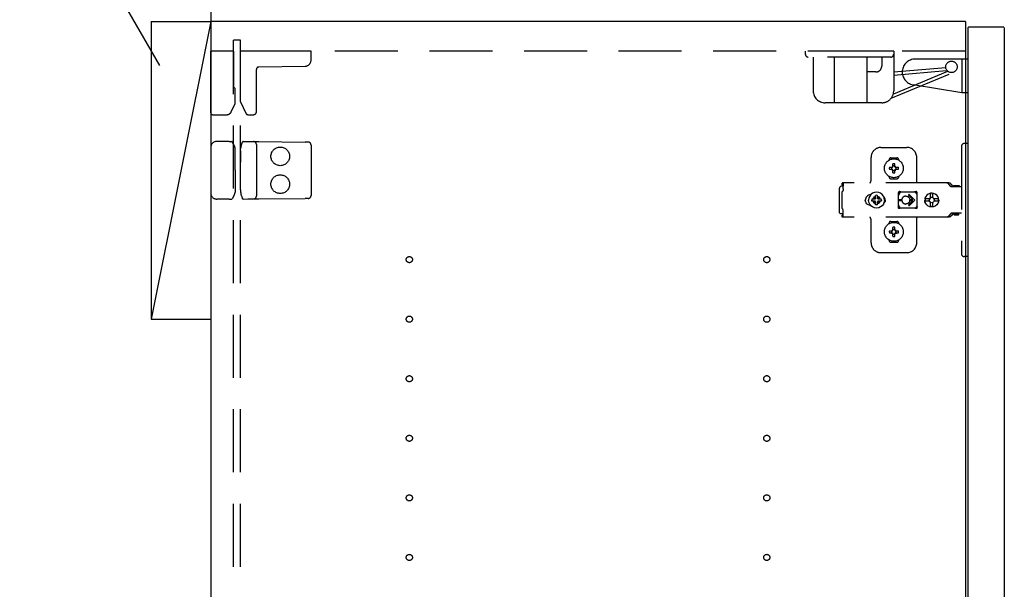
# Model space of a CAD drawing. Extents: x 19 to 1168, y 16 to 831.
# Drawn here: x 215 to 314, y 563 to 620 of the extents above; entities that cross this region are included whole.
import ezdxf

# ---------------------------------------------------------------- set-up
doc = ezdxf.new("R2010")
doc.units = 0
doc.linetypes.add('DASHED2', pattern=[9.525, 6.35, -3.175])
for name, color, linetype in [('KI1', 7, 'CONTINUOUS'), ('KI2', 4, 'CONTINUOUS'), ('OS', 2, 'CONTINUOUS'), ('SU', 3, 'CONTINUOUS'), ('TS', 6, 'DASHED2')]:
    doc.layers.add(name, color=color, linetype=linetype)

msp = doc.modelspace()

# ---------------------------------------------------------------- linework, layer by layer
at = {"layer": 'KI1'}
for p, q in [((310.08, 620), (234.08, 620)), ((234.08, 620), (234.08, 506)), ((310.08, 620), (310.08, 506))]:
    msp.add_line(p, q, dxfattribs=at)
at = {"layer": 'KI2'}
for p, q in [((310.38, 619.4), (310.32, 619.34)), ((310.32, 619.34), (310.32, 506.66)), ((313.94, 619.4), (310.38, 619.4)), ((313.94, 619.4), (314, 619.34)), ((314, 619.34), (314, 506.66))]:
    msp.add_line(p, q, dxfattribs=at)
at = {"layer": 'OS'}
for p, q in [((234.08, 700), (234.08, 150)), ((228.08, 620), (234.08, 620)), ((228.08, 620), (228.08, 590)), ((234.08, 620), (228.08, 590)), ((234.08, 620), (234.08, 590)), ((228.08, 590), (234.08, 590))]:
    msp.add_line(p, q, dxfattribs=at)
at = {"layer": 'SU'}
msp.add_line((228.956, 615.548), (214.839, 640), dxfattribs=at)
at = {"layer": 'TS'}
for p, q in [((237.08, 618.1), (236.38, 618.1)), ((236.38, 507.9), (236.38, 618.1)), ((237.08, 507.9), (237.08, 618.1)), ((234.08, 610.8), (234.08, 617)), ((236.38, 617), (234.08, 617)), ((236.38, 617), (236.38, 613.44)), ((310.08, 617), (237.08, 617)), ((237.08, 611.887), (237.08, 617)), ((244.18, 617), (237.08, 617)), ((244.18, 616.089), (244.18, 617)), ((302.86, 617), (293.96, 617)), ((293.96, 617), (293.96, 616.7)), ((302.86, 617), (302.86, 613)), ((302.56, 616.4), (294.26, 616.4)), ((294.75, 616.4), (294.75, 613)), ((296.86, 616.4), (296.86, 611.8)), ((300.16, 616.4), (300.16, 611.8)), ((301.66, 616.4), (301.66, 615.5)), ((310.32, 616.2), (305.019, 616.2)), ((309.72, 616.2), (309.72, 612.8)), ((310.32, 616.2), (310.32, 612.8)), ((238.68, 610.9), (238.68, 615.164)), ((238.916, 615.404), (243.591, 615.489)), ((301.06, 614.9), (300.16, 614.9)), ((302.597, 612.25), (308.904, 614.885)), ((302.86, 614.9), (308.102, 615.368)), ((302.86, 612.707), (308.302, 614.98)), ((302.888, 614.581), (308.131, 615.05)), ((236.38, 613.44), (236.38, 613.393)), ((236.54, 613.2), (236.54, 613.231)), ((236.54, 611.741), (236.54, 613.2)), ((309.72, 612.8), (304.806, 613.619)), ((237.08, 611.887), (237.615, 610.739)), ((310.32, 612.8), (309.72, 612.8)), ((236.143, 610.889), (236.54, 611.741)), ((301.66, 611.8), (295.95, 611.8)), ((234.28, 610.6), (235.689, 610.6)), ((237.833, 610.6), (238.38, 610.6)), ((235.663, 607.9), (234.68, 607.9)), ((235.935, 607.9), (235.663, 607.9)), ((235.935, 607.9), (236.187, 607.9)), ((236.24, 607.868), (236.239, 607.87)), ((236.447, 607.509), (236.24, 607.868)), ((237.167, 607.578), (237.282, 607.858)), ((237.282, 607.858), (237.283, 607.861)), ((237.339, 607.898), (237.807, 607.894)), ((237.807, 607.894), (238.383, 607.889)), ((238.383, 607.889), (238.913, 607.884)), ((238.913, 607.884), (243.588, 607.843)), ((234.08, 607.3), (234.08, 602.7)), ((236.529, 607.116), (236.528, 607.214)), ((236.54, 605.8), (236.529, 607.116)), ((237.09, 606.965), (237.08, 605.8)), ((237.09, 606.965), (237.092, 607.207)), ((238.68, 607.589), (238.68, 602.411)), ((243.883, 607.841), (243.588, 607.843)), ((244.18, 607.541), (244.18, 602.459)), ((301.58, 607.3), (304.18, 607.3)), ((309.68, 607.4), (309.68, 596.6)), ((310.32, 607.7), (309.98, 607.7)), ((310.32, 607.7), (310.32, 596.3)), ((300.58, 604), (300.58, 606.3)), ((302.39, 606.014), (302.39, 606.06)), ((302.58, 606.25), (303.18, 606.25)), ((303.37, 606.014), (303.37, 606.06)), ((305.18, 603.8), (305.18, 606.3)), ((236.54, 605), (236.54, 605.8)), ((236.54, 605), (236.54, 604.2)), ((237.08, 604.2), (237.08, 605.8)), ((302.43, 605.304), (302.724, 605.304)), ((302.43, 605.096), (302.724, 605.096)), ((302.69, 605.011), (302.75, 605.071)), ((302.69, 605.011), (302.699, 605.026)), ((302.69, 605.011), (302.705, 605.02)), ((302.691, 605.39), (302.7, 605.375)), ((302.691, 605.39), (302.751, 605.33)), ((302.691, 605.39), (302.706, 605.381)), ((302.699, 605.026), (302.74, 605.09)), ((302.7, 605.375), (302.742, 605.311)), ((302.705, 605.02), (302.769, 605.062)), ((302.706, 605.381), (302.77, 605.34)), ((302.724, 605.304), (302.731, 605.305)), ((302.73, 605.095), (302.724, 605.096)), ((302.735, 605.093), (302.73, 605.095)), ((302.731, 605.305), (302.737, 605.307)), ((302.74, 605.09), (302.735, 605.093)), ((302.737, 605.307), (302.742, 605.311)), ((302.74, 605.09), (302.746, 605.083)), ((302.742, 605.311), (302.746, 605.317)), ((302.746, 605.317), (302.75, 605.33)), ((302.746, 605.083), (302.75, 605.071)), ((302.75, 605.33), (302.751, 605.33)), ((302.75, 605.07), (302.75, 605.071)), ((302.75, 605.07), (302.75, 605.07)), ((302.75, 605.07), (302.763, 605.066)), ((302.751, 605.33), (302.763, 605.334)), ((302.763, 605.334), (302.77, 605.34)), ((302.763, 605.066), (302.769, 605.062)), ((302.773, 605.057), (302.769, 605.062)), ((302.77, 605.34), (302.773, 605.345)), ((302.773, 605.345), (302.775, 605.35)), ((302.775, 605.051), (302.773, 605.057)), ((302.775, 605.35), (302.776, 605.356)), ((302.776, 605.044), (302.775, 605.051)), ((302.776, 605.356), (302.776, 605.65)), ((302.776, 604.75), (302.776, 605.044)), ((302.984, 605.356), (302.984, 605.65)), ((302.984, 605.356), (302.985, 605.349)), ((302.985, 605.05), (302.984, 605.044)), ((302.984, 604.75), (302.984, 605.044)), ((302.985, 605.349), (302.987, 605.343)), ((302.987, 605.055), (302.985, 605.05)), ((302.987, 605.343), (302.991, 605.338)), ((302.99, 605.06), (302.987, 605.055)), ((302.99, 605.06), (302.997, 605.066)), ((302.99, 605.06), (303.054, 605.019)), ((302.991, 605.338), (303.055, 605.38)), ((302.991, 605.338), (302.997, 605.334)), ((302.997, 605.334), (303.01, 605.33)), ((302.997, 605.066), (303.009, 605.07)), ((303.009, 605.07), (303.01, 605.07)), ((303.009, 605.07), (303.069, 605.01)), ((303.01, 605.329), (303.07, 605.389)), ((303.01, 605.33), (303.01, 605.33)), ((303.01, 605.329), (303.01, 605.33)), ((303.01, 605.329), (303.014, 605.317)), ((303.01, 605.07), (303.014, 605.083)), ((303.01, 605.07), (303.01, 605.07)), ((303.014, 605.317), (303.019, 605.31)), ((303.014, 605.083), (303.018, 605.089)), ((303.023, 605.093), (303.018, 605.089)), ((303.018, 605.089), (303.06, 605.025)), ((303.019, 605.31), (303.061, 605.374)), ((303.019, 605.31), (303.025, 605.307)), ((303.029, 605.095), (303.023, 605.093)), ((303.025, 605.307), (303.03, 605.305)), ((303.036, 605.096), (303.029, 605.095)), ((303.03, 605.305), (303.036, 605.304)), ((303.036, 605.304), (303.33, 605.304)), ((303.036, 605.096), (303.33, 605.096)), ((303.054, 605.019), (303.069, 605.01)), ((303.055, 605.38), (303.07, 605.389)), ((303.06, 605.025), (303.069, 605.01)), ((303.061, 605.374), (303.07, 605.389)), ((236.54, 604.2), (236.529, 602.884)), ((237.09, 603.035), (237.08, 604.2)), ((302.39, 604.34), (302.39, 604.386)), ((302.58, 604.15), (303.18, 604.15)), ((302.88, 604.22), (302.88, 604.25)), ((303.37, 604.34), (303.37, 604.386)), ((237.09, 603.035), (237.092, 602.793)), ((297.415, 603.277), (297.4, 603.2)), ((297.4, 600.8), (297.4, 603.2)), ((297.459, 603.341), (297.415, 603.277)), ((297.523, 603.385), (297.459, 603.341)), ((297.6, 603.4), (297.523, 603.385)), ((297.781, 603.4), (297.6, 603.4)), ((297.689, 603.709), (297.687, 603.697)), ((297.787, 603.697), (297.687, 603.697)), ((297.687, 603.52), (297.687, 603.697)), ((297.781, 603.52), (297.687, 603.52)), ((297.691, 603.72), (297.689, 603.709)), ((308.416, 603.72), (297.691, 603.72)), ((297.723, 602.908), (297.703, 602.878)), ((297.74, 602.94), (297.723, 602.908)), ((297.755, 602.973), (297.74, 602.94)), ((297.766, 603.007), (297.755, 602.973)), ((297.774, 603.043), (297.766, 603.007)), ((297.779, 603.078), (297.774, 603.043)), ((297.781, 603.115), (297.779, 603.078)), ((297.782, 603.56), (297.781, 603.483)), ((297.781, 603.483), (297.781, 603.4)), ((297.781, 603.115), (297.781, 603.4)), ((297.784, 603.626), (297.782, 603.56)), ((297.786, 603.677), (297.784, 603.626)), ((297.787, 603.697), (297.786, 603.677)), ((308.232, 603.716), (308.185, 603.72)), ((308.24, 603.715), (308.232, 603.716)), ((308.277, 603.705), (308.24, 603.715)), ((308.294, 603.699), (308.277, 603.705)), ((308.32, 603.688), (308.294, 603.699)), ((308.345, 603.674), (308.32, 603.688)), ((308.36, 603.663), (308.345, 603.674)), ((308.389, 603.639), (308.36, 603.663)), ((308.396, 603.633), (308.389, 603.639)), ((308.426, 603.598), (308.396, 603.633)), ((308.463, 603.716), (308.416, 603.72)), ((308.603, 603.356), (308.426, 603.598)), ((308.508, 603.705), (308.463, 603.716)), ((308.551, 603.688), (308.508, 603.705)), ((308.59, 603.663), (308.551, 603.688)), ((308.626, 603.633), (308.59, 603.663)), ((308.619, 603.339), (308.603, 603.356)), ((308.638, 603.326), (308.619, 603.339)), ((308.656, 603.598), (308.626, 603.633)), ((308.66, 603.318), (308.638, 603.326)), ((308.833, 603.356), (308.656, 603.598)), ((308.683, 603.315), (308.66, 603.318)), ((309.68, 603.315), (308.683, 603.315)), ((308.841, 603.347), (308.833, 603.356)), ((308.849, 603.41), (308.841, 603.38)), ((308.841, 603.32), (308.841, 603.38)), ((309.511, 603.32), (308.841, 603.32)), ((308.871, 603.432), (308.849, 603.41)), ((308.901, 603.44), (308.871, 603.432)), ((308.89, 603.318), (308.883, 603.32)), ((308.913, 603.315), (308.89, 603.318)), ((309.451, 603.44), (308.901, 603.44)), ((308.918, 603.317), (308.908, 603.32)), ((308.92, 603.315), (308.918, 603.317)), ((309.433, 603.317), (309.431, 603.315)), ((309.443, 603.32), (309.433, 603.317)), ((309.481, 603.432), (309.451, 603.44)), ((309.503, 603.41), (309.481, 603.432)), ((309.511, 603.38), (309.503, 603.41)), ((309.511, 603.32), (309.511, 603.38)), ((235.663, 602.1), (234.68, 602.1)), ((235.935, 602.1), (235.663, 602.1)), ((235.935, 602.1), (236.187, 602.1)), ((236.239, 602.13), (236.24, 602.132)), ((236.447, 602.491), (236.24, 602.132)), ((236.529, 602.884), (236.528, 602.786)), ((237.167, 602.422), (237.282, 602.142)), ((237.283, 602.139), (237.282, 602.142)), ((237.339, 602.102), (237.807, 602.106)), ((237.807, 602.106), (238.383, 602.111)), ((238.383, 602.111), (238.913, 602.116)), ((238.913, 602.116), (243.588, 602.157)), ((243.883, 602.159), (243.588, 602.157)), ((297.703, 602.878), (297.68, 602.849)), ((297.68, 601.151), (297.68, 602.849)), ((300.01, 602.101), (300, 602)), ((300.01, 601.899), (300, 602)), ((300.039, 602.199), (300.01, 602.101)), ((300.087, 602.289), (300.039, 602.199)), ((300.152, 602.368), (300.087, 602.289)), ((300.231, 602.432), (300.152, 602.368)), ((300.321, 602.48), (300.231, 602.432)), ((300.418, 602.51), (300.321, 602.48)), ((300.363, 602.208), (300.336, 602)), ((300.363, 601.792), (300.336, 602)), ((300.444, 602.402), (300.363, 602.208)), ((300.519, 602.52), (300.418, 602.51)), ((300.438, 602.512), (300.435, 602.512)), ((300.571, 602.569), (300.444, 602.402)), ((300.534, 602.52), (300.519, 602.52)), ((300.738, 602.696), (300.571, 602.569)), ((300.67, 602.104), (300.657, 602)), ((300.67, 601.896), (300.657, 602)), ((300.984, 602.104), (300.67, 602.104)), ((300.932, 602.777), (300.738, 602.696)), ((300.805, 602.193), (300.768, 602.104)), ((300.856, 602.26), (300.805, 602.193)), ((300.84, 602.3), (300.838, 602.301)), ((301.01, 602.129), (300.838, 602.301)), ((300.856, 602.26), (300.838, 602.301)), ((300.878, 602.282), (300.84, 602.3)), ((300.992, 602.106), (300.856, 602.26)), ((300.947, 602.335), (300.878, 602.282)), ((301.033, 602.146), (300.878, 602.282)), ((301.14, 602.804), (300.932, 602.777)), ((301.036, 602.372), (300.947, 602.335)), ((300.997, 602.107), (300.984, 602.104)), ((301.006, 602.117), (300.997, 602.107)), ((301.01, 602.13), (301.006, 602.117)), ((301.023, 602.134), (301.01, 602.13)), ((301.032, 602.143), (301.023, 602.134)), ((301.036, 602.156), (301.032, 602.143)), ((301.14, 602.483), (301.036, 602.47)), ((301.036, 602.156), (301.036, 602.47)), ((301.348, 602.777), (301.14, 602.804)), ((301.244, 602.47), (301.14, 602.483)), ((301.244, 602.156), (301.244, 602.47)), ((301.333, 602.335), (301.244, 602.372)), ((301.247, 602.143), (301.244, 602.156)), ((301.4, 602.284), (301.246, 602.148)), ((301.257, 602.134), (301.247, 602.143)), ((301.27, 602.13), (301.257, 602.134)), ((301.441, 602.302), (301.269, 602.13)), ((301.274, 602.117), (301.27, 602.13)), ((301.283, 602.107), (301.274, 602.117)), ((301.296, 602.104), (301.283, 602.107)), ((301.422, 602.262), (301.286, 602.107)), ((301.61, 602.104), (301.296, 602.104)), ((301.4, 602.284), (301.333, 602.335)), ((301.542, 602.696), (301.348, 602.777)), ((301.441, 602.302), (301.4, 602.284)), ((301.44, 602.3), (301.422, 602.262)), ((301.475, 602.193), (301.422, 602.262)), ((301.441, 602.302), (301.44, 602.3)), ((301.512, 602.104), (301.475, 602.193)), ((301.708, 602.569), (301.542, 602.696)), ((301.623, 602), (301.61, 602.104)), ((301.623, 602), (301.61, 601.896)), ((301.836, 602.402), (301.708, 602.569)), ((301.917, 602.208), (301.836, 602.402)), ((301.911, 602.289), (301.855, 602.358)), ((301.88, 602.296), (301.88, 602.327)), ((301.959, 602.199), (301.911, 602.289)), ((301.944, 602), (301.917, 602.208)), ((301.944, 602), (301.917, 601.792)), ((301.92, 602.182), (301.92, 602.272)), ((301.93, 602.106), (301.93, 602.253)), ((301.989, 602.101), (301.959, 602.199)), ((301.999, 602), (301.989, 602.101)), ((301.999, 602), (301.989, 601.899)), ((303.352, 602.803), (303.342, 602.765)), ((303.523, 602.778), (303.342, 602.529)), ((303.342, 602.5), (303.342, 602.766)), ((303.342, 602.5), (303.342, 602.5)), ((303.343, 602.498), (303.342, 602.5)), ((303.344, 602.491), (303.343, 602.498)), ((303.344, 602.481), (303.344, 602.491)), ((303.344, 602.47), (303.344, 602.481)), ((303.344, 601.53), (303.344, 602.47)), ((303.353, 602.805), (303.352, 602.803)), ((303.374, 602.836), (303.353, 602.805)), ((303.406, 602.857), (303.374, 602.836)), ((303.39, 602.05), (303.683, 602.05)), ((303.39, 601.95), (303.683, 601.95)), ((303.44, 602.864), (303.406, 602.857)), ((303.452, 602.862), (303.44, 602.864)), ((303.464, 602.858), (303.452, 602.862)), ((303.475, 602.853), (303.464, 602.858)), ((303.497, 602.842), (303.475, 602.853)), ((303.52, 602.832), (303.497, 602.842)), ((303.543, 602.824), (303.52, 602.832)), ((303.572, 602.816), (303.523, 602.778)), ((303.566, 602.817), (303.543, 602.824)), ((303.591, 602.812), (303.566, 602.817)), ((303.615, 602.808), (303.591, 602.812)), ((303.639, 602.806), (303.615, 602.808)), ((303.664, 602.805), (303.639, 602.806)), ((304.888, 602.805), (303.664, 602.805)), ((303.68, 601.998), (303.683, 602.05)), ((303.68, 601.998), (303.683, 601.95)), ((304.08, 602.4), (304.132, 602.397)), ((304.132, 602.397), (304.184, 602.386)), ((304.184, 602.386), (304.233, 602.37)), ((304.233, 602.37), (304.257, 602.359)), ((304.257, 602.359), (304.28, 602.346)), ((304.28, 602.346), (304.302, 602.333)), ((304.302, 602.333), (304.323, 602.317)), ((304.323, 602.317), (304.344, 602.301)), ((304.344, 602.301), (304.363, 602.283)), ((304.363, 602.283), (304.381, 602.264)), ((304.374, 602.465), (304.789, 602.05)), ((304.374, 601.535), (304.789, 601.95)), ((304.381, 602.264), (304.397, 602.243)), ((304.397, 602.243), (304.413, 602.222)), ((304.413, 602.222), (304.426, 602.2)), ((304.426, 602.2), (304.439, 602.177)), ((304.439, 602.177), (304.45, 602.153)), ((304.445, 602.535), (304.98, 602)), ((304.445, 601.465), (304.98, 602)), ((304.45, 602.153), (304.462, 602.12)), ((304.462, 602.12), (304.471, 602.085)), ((304.471, 601.915), (304.462, 601.88)), ((304.471, 602.085), (304.475, 602.05)), ((304.475, 601.95), (304.471, 601.915)), ((304.475, 602.05), (304.789, 602.05)), ((304.475, 602.05), (304.48, 602)), ((304.475, 601.95), (304.48, 602)), ((304.475, 601.95), (304.789, 601.95)), ((304.896, 602.806), (304.872, 602.805)), ((304.913, 602.806), (304.888, 602.805)), ((304.937, 602.808), (304.913, 602.806)), ((304.962, 602.812), (304.937, 602.808)), ((304.986, 602.817), (304.962, 602.812)), ((305.01, 602.824), (304.986, 602.817)), ((305.009, 602.823), (305.007, 602.823)), ((305.067, 602.778), (305.009, 602.823)), ((305.033, 602.832), (305.01, 602.824)), ((305.056, 602.842), (305.033, 602.832)), ((305.078, 602.853), (305.056, 602.842)), ((305.208, 602.583), (305.067, 602.778)), ((305.089, 602.858), (305.078, 602.853)), ((305.1, 602.862), (305.089, 602.858)), ((305.112, 602.864), (305.1, 602.862)), ((305.146, 602.857), (305.112, 602.864)), ((305.179, 602.836), (305.146, 602.857)), ((305.2, 602.803), (305.179, 602.836)), ((305.208, 602.765), (305.2, 602.803)), ((305.208, 601.235), (305.208, 602.765)), ((306.016, 602.122), (306, 602)), ((306.016, 601.878), (306, 602)), ((306.012, 602.181), (306.004, 602.122)), ((306.461, 602.122), (306.004, 602.122)), ((306.081, 602.35), (306.012, 602.181)), ((306.033, 602.122), (306.017, 602)), ((306.033, 601.878), (306.017, 602)), ((306.192, 602.495), (306.081, 602.35)), ((306.337, 602.606), (306.192, 602.495)), ((306.505, 602.676), (306.337, 602.606)), ((306.449, 602.103), (306.428, 602)), ((306.449, 601.897), (306.428, 602)), ((306.483, 602.191), (306.437, 602.122)), ((306.468, 602.103), (306.447, 602)), ((306.468, 601.897), (306.447, 602)), ((306.461, 602.122), (306.449, 602.103)), ((306.526, 602.191), (306.468, 602.103)), ((306.551, 602.237), (306.483, 602.191)), ((306.564, 602.684), (306.505, 602.676)), ((306.613, 602.249), (306.526, 602.191)), ((306.554, 602.633), (306.551, 602.604)), ((306.551, 602.237), (306.551, 602.604)), ((306.576, 602.237), (306.551, 602.237)), ((306.558, 602.554), (306.554, 602.633)), ((306.564, 602.684), (306.558, 602.554)), ((306.698, 602.7), (306.564, 602.682)), ((306.57, 602.554), (306.564, 602.684)), ((306.576, 602.667), (306.57, 602.554)), ((306.697, 602.683), (306.576, 602.667)), ((306.576, 602.237), (306.576, 602.667)), ((306.594, 602.249), (306.576, 602.237)), ((306.697, 602.27), (306.594, 602.249)), ((306.707, 602.268), (306.613, 602.249)), ((306.806, 602.668), (306.697, 602.683)), ((306.794, 602.251), (306.697, 602.27)), ((306.879, 602.676), (306.698, 602.7)), ((306.797, 602.633), (306.794, 602.604)), ((306.794, 602.237), (306.794, 602.604)), ((306.863, 602.191), (306.794, 602.237)), ((306.804, 602.632), (306.797, 602.633)), ((306.807, 602.684), (306.804, 602.632)), ((306.866, 602.676), (306.807, 602.684)), ((306.909, 602.122), (306.863, 602.191)), ((307.034, 602.606), (306.866, 602.676)), ((307.047, 602.606), (306.879, 602.676)), ((307.367, 602.122), (306.909, 602.122)), ((306.946, 602.103), (306.933, 602.122)), ((306.966, 602), (306.946, 602.103)), ((306.966, 602), (306.946, 601.897)), ((307.179, 602.495), (307.034, 602.606)), ((307.191, 602.495), (307.047, 602.606)), ((307.29, 602.35), (307.179, 602.495)), ((307.302, 602.35), (307.191, 602.495)), ((307.359, 602.181), (307.29, 602.35)), ((307.372, 602.181), (307.302, 602.35)), ((307.367, 602.122), (307.359, 602.181)), ((307.377, 602), (307.361, 602.122)), ((307.377, 602), (307.361, 601.878)), ((307.396, 602), (307.372, 602.181)), ((307.396, 602), (307.372, 601.819)), ((297.703, 601.122), (297.68, 601.151)), ((297.723, 601.092), (297.703, 601.122)), ((297.74, 601.06), (297.723, 601.092)), ((297.755, 601.027), (297.74, 601.06)), ((297.766, 600.993), (297.755, 601.027)), ((297.774, 600.957), (297.766, 600.993)), ((297.779, 600.922), (297.774, 600.957)), ((297.781, 600.885), (297.779, 600.922)), ((300.039, 601.801), (300.01, 601.899)), ((300.087, 601.711), (300.039, 601.801)), ((300.152, 601.632), (300.087, 601.711)), ((300.231, 601.568), (300.152, 601.632)), ((300.321, 601.52), (300.231, 601.568)), ((300.418, 601.49), (300.321, 601.52)), ((300.444, 601.598), (300.363, 601.792)), ((300.519, 601.48), (300.418, 601.49)), ((300.438, 601.488), (300.435, 601.488)), ((300.571, 601.431), (300.444, 601.598)), ((300.534, 601.48), (300.519, 601.48)), ((300.738, 601.304), (300.571, 601.431)), ((300.984, 601.896), (300.67, 601.896)), ((300.932, 601.223), (300.738, 601.304)), ((300.805, 601.807), (300.768, 601.896)), ((300.858, 601.738), (300.805, 601.807)), ((301.011, 601.87), (300.839, 601.698)), ((300.88, 601.716), (300.839, 601.698)), ((300.84, 601.7), (300.839, 601.698)), ((300.858, 601.738), (300.84, 601.7)), ((300.994, 601.893), (300.858, 601.738)), ((301.034, 601.852), (300.88, 601.716)), ((300.947, 601.665), (300.88, 601.716)), ((301.14, 601.196), (300.932, 601.223)), ((301.036, 601.628), (300.947, 601.665)), ((300.997, 601.893), (300.984, 601.896)), ((301.006, 601.883), (300.997, 601.893)), ((301.01, 601.87), (301.006, 601.883)), ((301.023, 601.866), (301.01, 601.87)), ((301.032, 601.857), (301.023, 601.866)), ((301.036, 601.844), (301.032, 601.857)), ((301.036, 601.53), (301.036, 601.844)), ((301.14, 601.517), (301.036, 601.53)), ((301.244, 601.53), (301.14, 601.517)), ((301.348, 601.223), (301.14, 601.196)), ((301.247, 601.857), (301.244, 601.844)), ((301.244, 601.53), (301.244, 601.844)), ((301.333, 601.665), (301.244, 601.628)), ((301.257, 601.866), (301.247, 601.857)), ((301.402, 601.718), (301.247, 601.854)), ((301.252, 601.21), (301.248, 601.21)), ((301.27, 601.87), (301.257, 601.866)), ((301.274, 601.883), (301.27, 601.87)), ((301.442, 601.699), (301.27, 601.871)), ((301.283, 601.893), (301.274, 601.883)), ((301.296, 601.896), (301.283, 601.893)), ((301.424, 601.74), (301.288, 601.894)), ((301.61, 601.896), (301.296, 601.896)), ((301.402, 601.718), (301.333, 601.665)), ((301.542, 601.304), (301.348, 601.223)), ((301.44, 601.7), (301.402, 601.718)), ((301.475, 601.807), (301.424, 601.74)), ((301.442, 601.699), (301.424, 601.74)), ((301.442, 601.699), (301.44, 601.7)), ((301.512, 601.896), (301.475, 601.807)), ((301.708, 601.431), (301.542, 601.304)), ((301.836, 601.598), (301.708, 601.431)), ((301.917, 601.792), (301.836, 601.598)), ((301.911, 601.711), (301.855, 601.642)), ((301.88, 601.673), (301.88, 601.704)), ((301.959, 601.801), (301.911, 601.711)), ((301.92, 601.728), (301.92, 601.818)), ((301.93, 601.747), (301.93, 601.894)), ((301.989, 601.899), (301.959, 601.801)), ((303.343, 601.502), (303.342, 601.5)), ((303.342, 601.234), (303.342, 601.5)), ((303.523, 601.222), (303.342, 601.471)), ((303.352, 601.197), (303.342, 601.235)), ((303.344, 601.509), (303.343, 601.502)), ((303.344, 601.53), (303.344, 601.519)), ((303.344, 601.519), (303.344, 601.509)), ((303.353, 601.195), (303.352, 601.197)), ((303.374, 601.164), (303.353, 601.195)), ((303.406, 601.143), (303.374, 601.164)), ((303.44, 601.136), (303.406, 601.143)), ((303.452, 601.138), (303.44, 601.136)), ((303.464, 601.142), (303.452, 601.138)), ((303.475, 601.147), (303.464, 601.142)), ((303.497, 601.158), (303.475, 601.147)), ((303.52, 601.168), (303.497, 601.158)), ((303.543, 601.176), (303.52, 601.168)), ((303.572, 601.184), (303.523, 601.222)), ((303.566, 601.183), (303.543, 601.176)), ((303.591, 601.188), (303.566, 601.183)), ((303.615, 601.192), (303.591, 601.188)), ((303.639, 601.194), (303.615, 601.192)), ((303.664, 601.195), (303.639, 601.194)), ((304.888, 601.195), (303.664, 601.195)), ((304.132, 601.603), (304.08, 601.6)), ((304.184, 601.614), (304.132, 601.603)), ((304.233, 601.63), (304.184, 601.614)), ((304.257, 601.641), (304.233, 601.63)), ((304.28, 601.654), (304.257, 601.641)), ((304.302, 601.667), (304.28, 601.654)), ((304.323, 601.683), (304.302, 601.667)), ((304.344, 601.699), (304.323, 601.683)), ((304.363, 601.717), (304.344, 601.699)), ((304.381, 601.736), (304.363, 601.717)), ((304.397, 601.756), (304.381, 601.736)), ((304.413, 601.778), (304.397, 601.756)), ((304.426, 601.8), (304.413, 601.778)), ((304.439, 601.823), (304.426, 601.8)), ((304.45, 601.847), (304.439, 601.823)), ((304.462, 601.88), (304.45, 601.847)), ((304.913, 601.194), (304.888, 601.195)), ((304.937, 601.192), (304.913, 601.194)), ((304.962, 601.188), (304.937, 601.192)), ((304.986, 601.183), (304.962, 601.188)), ((305.01, 601.176), (304.986, 601.183)), ((305.009, 601.177), (305.007, 601.177)), ((305.067, 601.222), (305.009, 601.177)), ((305.033, 601.168), (305.01, 601.176)), ((305.056, 601.158), (305.033, 601.168)), ((305.078, 601.147), (305.056, 601.158)), ((305.208, 601.417), (305.067, 601.222)), ((305.089, 601.142), (305.078, 601.147)), ((305.1, 601.138), (305.089, 601.142)), ((305.112, 601.136), (305.1, 601.138)), ((305.146, 601.143), (305.112, 601.136)), ((305.179, 601.164), (305.146, 601.143)), ((305.2, 601.197), (305.179, 601.164)), ((305.208, 601.235), (305.2, 601.197)), ((306.461, 601.878), (306.004, 601.878)), ((306.012, 601.819), (306.004, 601.878)), ((306.081, 601.65), (306.012, 601.819)), ((306.192, 601.505), (306.081, 601.65)), ((306.337, 601.394), (306.192, 601.505)), ((306.505, 601.324), (306.337, 601.394)), ((306.483, 601.809), (306.437, 601.878)), ((306.461, 601.878), (306.449, 601.897)), ((306.526, 601.809), (306.468, 601.897)), ((306.551, 601.763), (306.483, 601.809)), ((306.564, 601.316), (306.505, 601.324)), ((306.613, 601.751), (306.526, 601.809)), ((306.576, 601.763), (306.551, 601.763)), ((306.551, 601.396), (306.551, 601.763)), ((306.554, 601.367), (306.551, 601.396)), ((306.558, 601.446), (306.554, 601.367)), ((306.564, 601.316), (306.558, 601.446)), ((306.57, 601.446), (306.564, 601.316)), ((306.698, 601.3), (306.564, 601.318)), ((306.576, 601.333), (306.57, 601.446)), ((306.576, 601.333), (306.576, 601.763)), ((306.594, 601.751), (306.576, 601.763)), ((306.697, 601.317), (306.576, 601.333)), ((306.697, 601.73), (306.594, 601.751)), ((306.707, 601.732), (306.613, 601.751)), ((306.794, 601.749), (306.697, 601.73)), ((306.806, 601.332), (306.697, 601.317)), ((306.879, 601.324), (306.698, 601.3)), ((306.863, 601.809), (306.794, 601.763)), ((306.794, 601.396), (306.794, 601.763)), ((306.797, 601.367), (306.794, 601.396)), ((306.804, 601.368), (306.797, 601.367)), ((306.807, 601.316), (306.804, 601.368)), ((306.866, 601.324), (306.807, 601.316)), ((306.909, 601.878), (306.863, 601.809)), ((307.034, 601.394), (306.866, 601.324)), ((307.047, 601.394), (306.879, 601.324)), ((307.367, 601.878), (306.909, 601.878)), ((306.946, 601.897), (306.933, 601.878)), ((307.179, 601.505), (307.034, 601.394)), ((307.191, 601.505), (307.047, 601.394)), ((307.29, 601.65), (307.179, 601.505)), ((307.302, 601.65), (307.191, 601.505)), ((307.359, 601.819), (307.29, 601.65)), ((307.372, 601.819), (307.302, 601.65)), ((307.367, 601.878), (307.359, 601.819)), ((297.415, 600.723), (297.4, 600.8)), ((297.459, 600.659), (297.415, 600.723)), ((297.523, 600.615), (297.459, 600.659)), ((297.6, 600.6), (297.523, 600.615)), ((297.781, 600.6), (297.6, 600.6)), ((297.781, 600.48), (297.687, 600.48)), ((297.687, 600.303), (297.687, 600.48)), ((297.787, 600.303), (297.687, 600.303)), ((297.689, 600.291), (297.687, 600.303)), ((297.691, 600.28), (297.689, 600.291)), ((308.416, 600.28), (297.691, 600.28)), ((297.781, 600.6), (297.781, 600.885)), ((297.781, 600.517), (297.781, 600.6)), ((297.782, 600.44), (297.781, 600.517)), ((297.784, 600.374), (297.782, 600.44)), ((297.786, 600.323), (297.784, 600.374)), ((297.787, 600.303), (297.786, 600.323)), ((300.58, 597.7), (300.58, 600)), ((305.18, 597.7), (305.18, 600.2)), ((308.232, 600.284), (308.185, 600.28)), ((308.276, 600.294), (308.232, 600.284)), ((308.277, 600.295), (308.276, 600.294)), ((308.32, 600.312), (308.277, 600.295)), ((308.36, 600.337), (308.32, 600.312)), ((308.361, 600.337), (308.36, 600.337)), ((308.396, 600.367), (308.361, 600.337)), ((308.426, 600.402), (308.396, 600.367)), ((308.463, 600.284), (308.416, 600.28)), ((308.603, 600.644), (308.426, 600.402)), ((308.508, 600.295), (308.463, 600.284)), ((308.551, 600.312), (308.508, 600.295)), ((308.59, 600.337), (308.551, 600.312)), ((308.626, 600.367), (308.59, 600.337)), ((308.619, 600.661), (308.603, 600.644)), ((308.638, 600.674), (308.619, 600.661)), ((308.656, 600.402), (308.626, 600.367)), ((308.66, 600.682), (308.638, 600.674)), ((308.833, 600.644), (308.656, 600.402)), ((308.683, 600.685), (308.66, 600.682)), ((309.68, 600.685), (308.683, 600.685)), ((308.848, 600.661), (308.833, 600.644)), ((308.868, 600.674), (308.848, 600.661)), ((308.89, 600.682), (308.868, 600.674)), ((308.913, 600.685), (308.89, 600.682)), ((308.929, 600.55), (308.929, 600.685)), ((309.422, 600.55), (308.929, 600.55)), ((308.989, 600.49), (308.929, 600.55)), ((309.362, 600.49), (308.989, 600.49)), ((309.422, 600.55), (309.362, 600.49)), ((309.422, 600.55), (309.422, 600.685)), ((302.39, 599.614), (302.39, 599.66)), ((302.58, 599.85), (303.18, 599.85)), ((302.691, 598.99), (302.7, 598.975)), ((302.691, 598.99), (302.751, 598.93)), ((302.691, 598.99), (302.706, 598.981)), ((302.7, 598.975), (302.742, 598.911)), ((302.706, 598.981), (302.77, 598.94)), ((302.751, 598.93), (302.763, 598.934)), ((302.763, 598.934), (302.77, 598.94)), ((302.77, 598.94), (302.773, 598.945)), ((302.773, 598.945), (302.775, 598.95)), ((302.775, 598.95), (302.776, 598.956)), ((302.776, 598.956), (302.776, 599.25)), ((302.984, 598.956), (302.984, 599.25)), ((302.984, 598.956), (302.985, 598.949)), ((302.985, 598.949), (302.987, 598.943)), ((302.987, 598.943), (302.991, 598.938)), ((302.991, 598.938), (303.055, 598.98)), ((302.991, 598.938), (302.997, 598.934)), ((302.997, 598.934), (303.01, 598.93)), ((303.01, 598.929), (303.07, 598.989)), ((303.019, 598.91), (303.061, 598.974)), ((303.055, 598.98), (303.07, 598.989)), ((303.061, 598.974), (303.07, 598.989)), ((303.37, 599.614), (303.37, 599.66)), ((302.39, 597.94), (302.39, 597.986)), ((302.43, 598.904), (302.724, 598.904)), ((302.43, 598.696), (302.724, 598.696)), ((302.69, 598.611), (302.75, 598.671)), ((302.69, 598.611), (302.699, 598.626)), ((302.69, 598.611), (302.705, 598.62)), ((302.699, 598.626), (302.74, 598.69)), ((302.705, 598.62), (302.769, 598.662)), ((302.724, 598.904), (302.731, 598.905)), ((302.73, 598.695), (302.724, 598.696)), ((302.735, 598.693), (302.73, 598.695)), ((302.731, 598.905), (302.737, 598.907)), ((302.74, 598.69), (302.735, 598.693)), ((302.737, 598.907), (302.742, 598.911)), ((302.74, 598.69), (302.746, 598.683)), ((302.742, 598.911), (302.746, 598.917)), ((302.746, 598.917), (302.75, 598.93)), ((302.746, 598.683), (302.75, 598.671)), ((302.75, 598.93), (302.751, 598.93)), ((302.75, 598.93), (302.75, 598.93)), ((302.75, 598.67), (302.75, 598.671)), ((302.75, 598.67), (302.75, 598.67)), ((302.75, 598.67), (302.763, 598.666)), ((302.763, 598.666), (302.769, 598.662)), ((302.773, 598.657), (302.769, 598.662)), ((302.775, 598.651), (302.773, 598.657)), ((302.776, 598.644), (302.775, 598.651)), ((302.776, 598.35), (302.776, 598.644)), ((302.985, 598.65), (302.984, 598.644)), ((302.984, 598.35), (302.984, 598.644)), ((302.987, 598.655), (302.985, 598.65)), ((302.99, 598.66), (302.987, 598.655)), ((302.99, 598.66), (302.997, 598.666)), ((302.99, 598.66), (303.054, 598.619)), ((302.997, 598.666), (303.009, 598.67)), ((303.009, 598.67), (303.01, 598.67)), ((303.009, 598.67), (303.069, 598.61)), ((303.01, 598.93), (303.01, 598.93)), ((303.01, 598.929), (303.01, 598.93)), ((303.01, 598.929), (303.014, 598.917)), ((303.01, 598.67), (303.014, 598.683)), ((303.014, 598.917), (303.019, 598.91)), ((303.014, 598.683), (303.018, 598.689)), ((303.023, 598.693), (303.018, 598.689)), ((303.018, 598.689), (303.06, 598.625)), ((303.019, 598.91), (303.025, 598.907)), ((303.029, 598.695), (303.023, 598.693)), ((303.025, 598.907), (303.03, 598.905)), ((303.036, 598.696), (303.029, 598.695)), ((303.03, 598.905), (303.036, 598.904)), ((303.036, 598.904), (303.33, 598.904)), ((303.036, 598.696), (303.33, 598.696)), ((303.054, 598.619), (303.069, 598.61)), ((303.06, 598.625), (303.069, 598.61)), ((303.37, 597.94), (303.37, 597.986)), ((302.58, 597.75), (303.18, 597.75)), ((302.88, 597.82), (302.88, 597.85)), ((301.58, 596.7), (304.18, 596.7)), ((310.32, 596.3), (309.98, 596.3))]:
    msp.add_line(p, q, dxfattribs=at)
for centre, radius in [((308.68, 615.42), 0.58), ((241.08, 606.4), 0.94), ((302.88, 605.2), 0.95), ((241.08, 603.6), 0.94), ((302.88, 598.8), 0.95), ((254.08, 596), 0.31), ((290.08, 596), 0.31), ((254.08, 590), 0.31), ((290.08, 590), 0.31), ((254.08, 584), 0.31), ((290.08, 584), 0.31), ((254.08, 578), 0.31), ((290.08, 578), 0.31), ((254.08, 572), 0.31), ((290.08, 572), 0.31), ((254.08, 566), 0.31), ((290.08, 566), 0.31)]:
    msp.add_circle(centre, radius, dxfattribs=at)
for centre, radius, start, end in [((243.58, 616.089), 0.6, 271.04163, 360), ((294.26, 616.7), 0.3, 180, 270), ((302.56, 616.7), 0.3, 270, 0.00001), ((305.019, 614.901), 1.299, 90, 260.53768), ((238.92, 615.164), 0.24, 91.04163, 180), ((301.06, 615.5), 0.6, 270, 0.00001), ((257.389, 633.964), 29.403, 224.39556, 224.83953), ((295.95, 613), 1.2, 180, 270), ((301.66, 613), 1.2, 270, 0.00001), ((235.689, 611.1), 0.5, 269.99934, 334.99907), ((238.38, 610.9), 0.3, 270, 360), ((234.28, 610.8), 0.2, 180, 270), ((237.833, 610.84), 0.24, 205, 269.99999), ((234.68, 607.3), 0.6, 90, 180), ((236.187, 607.84), 0.06, 30, 90), ((236.186, 607.876), 0.0243, 59.79434, 87.09845), ((236.189, 607.838), 0.0596, 30.03784, 80.9879), ((237.337, 607.836), 0.0598, 97.87978, 157.65881), ((237.338, 607.838), 0.06, 89.49999, 157.69859), ((237.34, 607.878), 0.0197, 92.67814, 123.43387), ((238.38, 607.589), 0.3, 0, 89.49999), ((235.928, 607.209), 0.6, 0.5, 30), ((238.092, 607.199), 1, 157.69859, 179.5), ((243.88, 607.541), 0.3, 0, 89.49999), ((301.58, 606.3), 1, 90, 180.00006), ((304.18, 606.3), 1, 0.00004, 90), ((309.98, 607.4), 0.3, 90, 180), ((302.58, 606.06), 0.19, 90, 180.00029), ((303.18, 606.06), 0.19, 0.00023, 90), ((302.88, 605.2), 0.462, 166.99173, 193.00856), ((302.88, 605.2), 0.234, 153.61476, 206.38579), ((302.88, 605.2), 0.462, 76.99144, 103.00788), ((302.88, 605.2), 0.234, 63.61155, 116.38736), ((302.88, 605.2), 0.234, 243.61372, 296.3863), ((302.88, 605.2), 0.234, 333.61376, 26.38692), ((302.88, 605.2), 0.462, 346.99081, 13.00939), ((300.18, 604), 0.4, 315.573, 0), ((302.58, 604.34), 0.19, 179.99989, 270), ((302.88, 605.2), 0.462, 256.99176, 283.00821), ((303.18, 604.34), 0.19, 270, 359.99985), ((305.58, 603.8), 0.4, 180.00003, 191.53697), ((234.68, 602.7), 0.6, 180, 270), ((236.187, 602.16), 0.06, 270, 330), ((236.186, 602.124), 0.0243, 272.90143, 300.20573), ((236.189, 602.162), 0.0596, 279.0121, 329.96219), ((235.928, 602.791), 0.6, 330, 359.5), ((238.092, 602.801), 1, 180.5, 202.30141), ((237.337, 602.164), 0.0598, 202.34119, 262.12023), ((237.338, 602.162), 0.06, 202.30144, 270.50002), ((237.34, 602.122), 0.0197, 236.56596, 267.32191), ((238.38, 602.411), 0.3, 270.5, 0), ((243.88, 602.459), 0.3, 270.5, 0), ((303.39, 602), 0.05, 90, 270), ((304.08, 602), 0.4, 89.99625, 172.82143), ((304.08, 602), 0.4, 187.18384, 270), ((304.409, 602.5), 0.05, 44.98953, 225.01013), ((304.409, 601.5), 0.05, 135.00407, 314.99545), ((300.18, 600), 0.4, 0, 44.427), ((305.58, 600.2), 0.4, 168.46304, 179.99997), ((302.58, 599.66), 0.19, 90, 180.00226), ((302.88, 598.8), 0.462, 76.99534, 103.01067), ((302.88, 598.8), 0.234, 63.607, 116.38429), ((303.18, 599.66), 0.19, 0.00023, 90), ((302.88, 598.8), 0.462, 166.99153, 193.00874), ((302.88, 598.8), 0.234, 153.61488, 206.38567), ((302.88, 598.8), 0.234, 243.6169, 296.38802), ((302.88, 598.8), 0.462, 256.99567, 283.00979), ((302.88, 598.8), 0.234, 333.61368, 26.38709), ((302.88, 598.8), 0.462, 346.99139, 13.01193), ((301.58, 597.7), 1, 180.00085, 270.00147), ((302.58, 597.94), 0.19, 179.99542, 269.99265), ((303.18, 597.94), 0.19, 269.99259, 0.00411), ((304.18, 597.7), 1, 270, 359.99993), ((309.98, 596.6), 0.3, 180, 270)]:
    msp.add_arc(centre, radius, start, end, dxfattribs=at)

doc.saveas('drawing.dxf')
